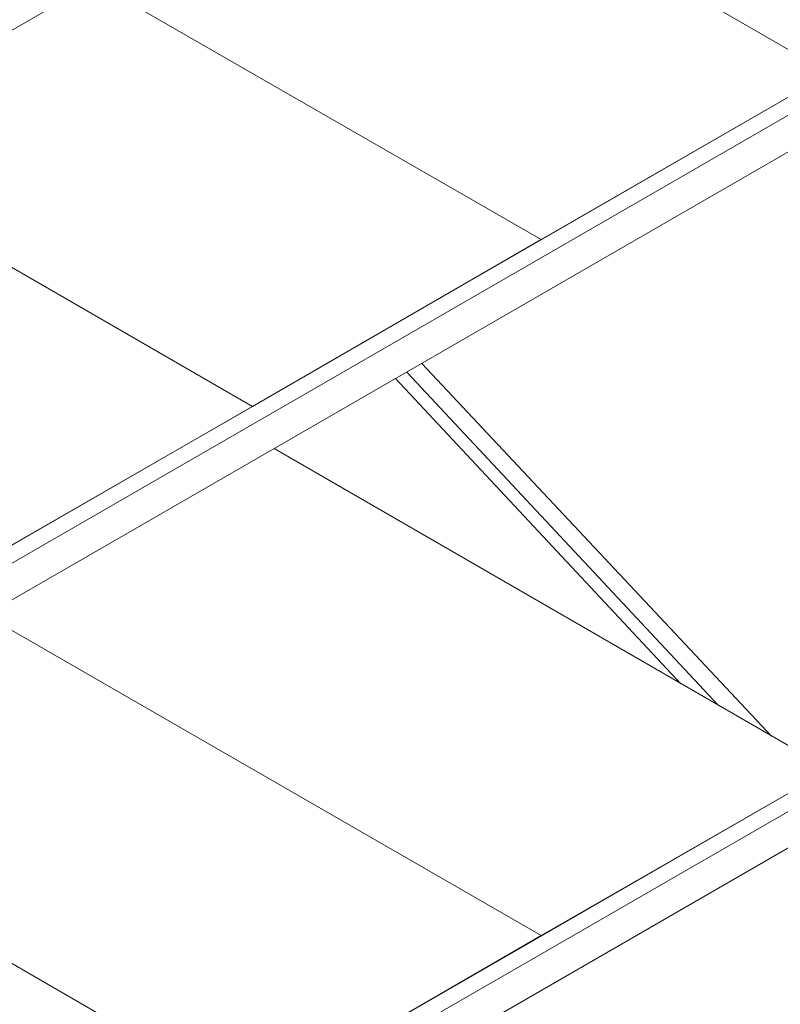
# Model space of a CAD drawing. Units: millimetres. Extents: x 6.45 to 14.61, y 1.64 to 9.16.
# Drawn here: x 13.16 to 14.12, y 4.54 to 5.77 of the extents above; entities that cross this region are included whole.
import ezdxf

# ---------------------------------------------------------------- set-up
doc = ezdxf.new("R2010")
doc.units = ezdxf.units.MM
doc.header["$MEASUREMENT"] = 0
doc.layers.add('02_van', color=31, linetype='Continuous', lineweight=5)

msp = doc.modelspace()

# ---------------------------------------------------------------- linework, layer by layer
at = {"layer": '02_van'}
for p, q in [((14.2013, 6.3667), (9.8063, 3.8287)), ((14.1813, 5.7067), (13.6203, 6.0307)), ((13.8183, 5.4977), (13.2573, 5.8207)), ((12.0173, 4.4577), (14.1813, 5.7067)), ((13.8183, 5.4977), (14.1813, 5.7067)), ((9.8063, 3.1587), (14.2013, 5.6957)), ((14.2013, 5.6497), (9.8063, 3.1127)), ((13.4553, 5.2877), (12.8943, 5.6117)), ((13.4553, 5.2877), (13.8183, 5.4977)), ((13.8173, 5.4977), (13.8193, 5.4977)), ((13.8173, 5.4977), (13.8193, 5.4977)), ((14.1083, 4.8727), (13.6683, 5.3417)), ((13.6493, 5.3307), (14.0413, 4.9117)), ((13.6353, 5.3227), (13.9943, 4.9387)), ((13.0923, 5.0787), (13.4553, 5.2877)), ((13.4543, 5.2877), (13.4563, 5.2877)), ((13.4543, 5.2877), (13.4563, 5.2877)), ((14.1813, 4.8307), (13.4823, 5.2347)), ((13.8183, 4.6217), (13.1193, 5.0247)), ((9.8063, 2.2827), (14.2013, 4.8197)), ((12.0173, 3.5817), (14.1813, 4.8307)), ((13.8183, 4.6217), (14.1813, 4.8307)), ((13.4553, 4.4117), (12.7563, 4.8157)), ((14.2013, 4.7737), (9.8063, 2.2367)), ((13.4553, 4.4117), (13.8183, 4.6217)), ((13.8173, 4.6217), (13.8193, 4.6217)), ((13.8173, 4.6217), (13.8193, 4.6217))]:
    msp.add_line(p, q, dxfattribs=at)

doc.saveas('drawing.dxf')
